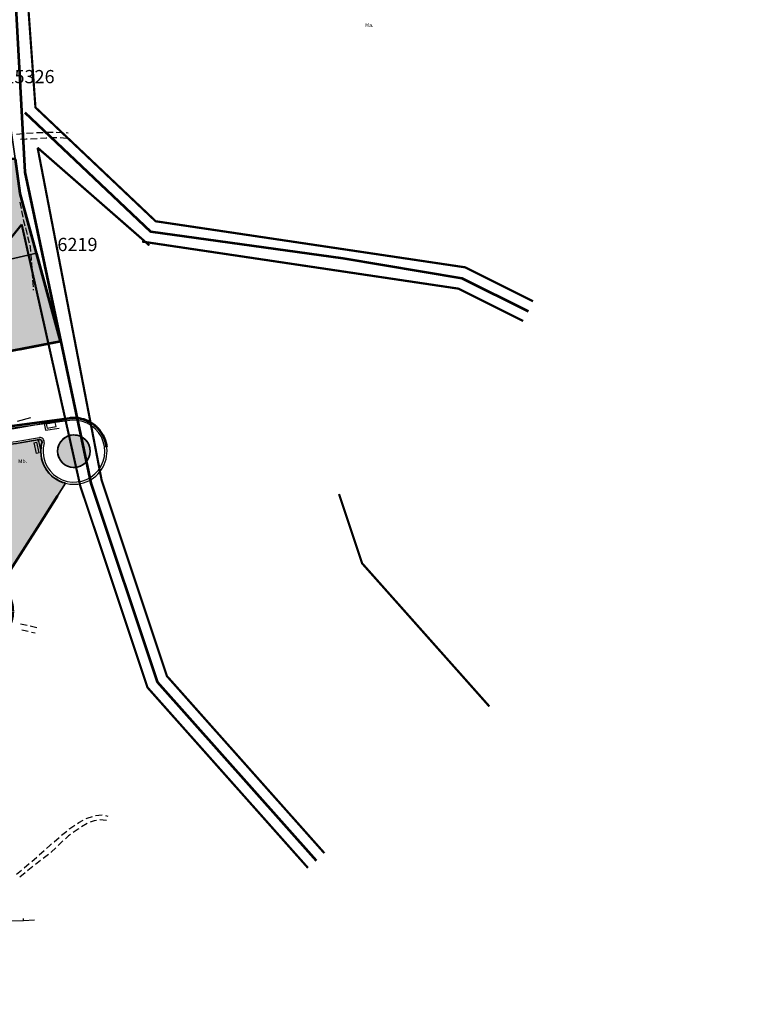
# Model space of a CAD drawing. Units: metres. Extents: x 377574 to 378831, y 4322651 to 4323783.
# Drawn here: x 378406 to 378737, y 4322697 to 4323143 of the extents above; entities that cross this region are included whole.
import ezdxf
from ezdxf.enums import TextEntityAlignment as Align

# ---------------------------------------------------------------- set-up
doc = ezdxf.new("R2010")
doc.units = ezdxf.units.M
doc.header["$LTSCALE"] = 15
doc.header["$MEASUREMENT"] = 0
for name, pattern in [('0', [0, 0]), ('CONTINUOUS_1', [0, 0]), ('DGN Style 2', [7.221894, 4.814596, -2.407298]), ('DGN Style 3', [9.629192, 7.221894, -2.407298]), ('DIVIDE', [1.2502, 0.5, -0.25, 0.0001, -0.25, 0.0001, -0.25]), ('DOT', [0.2501, 0.0001, -0.25])]:
    doc.linetypes.add(name, pattern=pattern)
doc.layers.get('0').update_dxf_attribs({"linetype": 'CONTINUOUS_1', "lineweight": 0})
for name, color, linetype, lineweight in [('APT-5', 113, 'CONTINUOUS_1', 0), ('APT-95', 187, 'CONTINUOUS_1', 0), ('borde calif', 7, 'CONTINUOUS_1', 0), ('CARTOGRAFIA', 150, 'DOT', 35), ('CASCO', 7, 'CONTINUOUS_1', 0), ('EL-P espai lliure públic', 60, 'CONTINUOUS_1', 0), ('EU-4', 51, 'DIVIDE', 35), ('UA i AMBIT', 1, 'CONTINUOUS_1', 0)]:
    doc.layers.add(name, color=color, linetype=linetype, lineweight=lineweight)
doc.styles.get("Standard").update_dxf_attribs({"font": 'romans.shx', "height": 1.8})
doc.styles.add('Style-Arial', font='ariali.ttf')

msp = doc.modelspace()

# ---------------------------------------------------------------- hatches: boundary and pattern name
at = {"layer": 'EL-P espai lliure públic', "linetype": '0', "lineweight": 35}
h = msp.add_hatch(color=256, dxfattribs=at)
h.dxf.hatch_style = 2
h.paths.add_polyline_path([(378345.671, 4323028.064), (378345.448, 4323024.202), (378345.443, 4323024.125), (378344.756, 4323013.16), (378344.066, 4323002.156), (378342.963, 4322984.562), (378386.356, 4322990.315), (378387.441, 4322990.518), (378424.388, 4322997.577), (378413.593, 4323037.142), (378413.516, 4323037.424), (378380.541, 4323029.957), (378346.796, 4323047.571), (378346.685, 4323045.655)])
at = {"layer": 'EL-P espai lliure públic', "linetype": 'Continuous', "lineweight": 35}
h = msp.add_hatch(color=60, dxfattribs=at)
h.dxf.hatch_style = 2
edge = h.paths.add_edge_path()
edge.add_arc((378430.396, 4322947.782), 7.359, 320.21843, 360)
edge.add_arc((378430.396, 4322947.782), 7.359, 0, 63.81611)
edge.add_arc((378430.396, 4322947.782), 7.359, 63.81611, 180)
edge.add_arc((378430.396, 4322947.782), 7.359, 180, 320.21843)
at = {"layer": 'EU-4', "linetype": 'Continuous', "lineweight": 35}
h = msp.add_hatch(color=256, dxfattribs=at)
h.dxf.hatch_style = 2
h.paths.add_polyline_path([(378394.598, 4323080.791), (378348.908, 4323084.203), (378346.796, 4323047.571), (378380.541, 4323029.957), (378413.516, 4323037.424), (378406.123, 4323064.523), (378403.892, 4323080.098)])
h = msp.add_hatch(color=256, dxfattribs=at)
h.dxf.hatch_style = 2
edge = h.paths.add_edge_path()
edge.add_arc((378387.847, 4322875.249), 14.987, 51.41308, 108.48205, ccw=False)
edge.add_line((378397.195, 4322886.964), (378414.936, 4322914.964))
edge.add_line((378414.936, 4322914.964), (378426.544, 4322933.285))
edge.add_arc((378430.396, 4322947.782), 15, 163.94664, 255.12059, ccw=False)
edge.add_arc((378414.873, 4322952.018), 1.112, 355.46957, 462.32748)
edge.add_line((378414.635, 4322953.104), (378413.992, 4322952.986))
edge.add_line((378413.992, 4322952.986), (378404.302, 4322951.217))
edge.add_line((378404.302, 4322951.217), (378390.162, 4322949.487))
edge.add_line((378390.162, 4322949.487), (378372.232, 4322946.157))
edge.add_line((378372.232, 4322946.157), (378361.137, 4322943.716))
edge.add_line((378361.137, 4322943.716), (378351.362, 4322941.567))
edge.add_line((378351.362, 4322941.567), (378337.862, 4322938.057))
edge.add_line((378337.862, 4322938.057), (378330.632, 4322936.527))
edge.add_line((378330.632, 4322936.527), (378328.952, 4322935.987))
edge.add_line((378328.952, 4322935.987), (378326.192, 4322910.566))
edge.add_line((378326.192, 4322910.566), (378324.272, 4322892.887))
edge.add_line((378324.272, 4322892.887), (378329.182, 4322868.657))
edge.add_line((378329.182, 4322868.657), (378329.732, 4322863.077))
edge.add_line((378329.732, 4322863.077), (378330.142, 4322858.447))
edge.add_line((378330.142, 4322858.447), (378330.432, 4322855.547))
edge.add_line((378330.432, 4322855.547), (378375.343, 4322865.368))
edge.add_arc((378374.883, 4322866.128), 0.889, 301.15892, 381.91594)
edge.add_arc((378387.847, 4322875.249), 14.987, 108.48205, 215.90631, ccw=False)

# ---------------------------------------------------------------- linework, layer by layer
at = {"linetype": 'Continuous', "lineweight": 35}
for points in [[(378380.541, 4323029.957), (378413.516, 4323037.424), (378406.123, 4323064.523), (378398.714, 4323116.245)], [(378397.186, 4322886.95), (378410.417, 4322907.832), (378426.538, 4322933.276), (378425.24, 4322933.645), (378423.628, 4322934.35), (378422.117, 4322935.306), (378420.505, 4322936.363), (378419.095, 4322937.823), (378417.835, 4322939.634), (378416.979, 4322941.094), (378416.224, 4322943.007), (378415.77, 4322944.366), (378415.518, 4322945.926), (378415.468, 4322947.587), (378415.569, 4322949.952), (378415.72, 4322951.06), (378415.972, 4322951.915), (378415.921, 4322952.368), (378415.619, 4322952.821), (378415.216, 4322953.073), (378414.713, 4322953.123), (378404.302, 4322951.217)]]:
    msp.add_lwpolyline(points, dxfattribs=at)
msp.add_lwpolyline([(378310.673, 4323067.455), (378304.289, 4323061.738), (378346.759, 4323027.178), (378341.893, 4322981.971), (378387.441, 4322990.518), (378424.388, 4322997.577), (378413.516, 4323037.424), (378380.541, 4323029.957), (378368.672, 4323037.502), (378361.119, 4323042.757), (378344.474, 4323054.539), (378336.921, 4323059.12), (378321.41, 4323065.857), (378312.48, 4323069.323), (378310.673, 4323067.455)], close=True, dxfattribs=at)
at = {"linetype": 'Continuous', "lineweight": 35, "flags": 128}
msp.add_lwpolyline([(378423.037, 4322947.782, 1), (378437.754, 4322947.782, 1), (378423.037, 4322947.782)], format="xyb", close=True, dxfattribs=at)
at = {"layer": 'APT-5', "color": 110, "lineweight": 53, "const_width": 1}
for points in [[(378411.247, 4323250.721), (378407.147, 4323185.167), (378412.985, 4323103.488), (378467.425, 4323051.938), (378607.642, 4323031.065), (378638.352, 4323015.718)], [(378413.953, 4323085.256), (378442.965, 4322934.607), (378472.549, 4322845.899), (378543.861, 4322765.713)], [(378413.953, 4323085.256), (378464.559, 4323041.02)], [(378406.759, 4323050.504), (378337.736, 4322963.98), (378323.082, 4322902.464), (378317.222, 4322846.817), (378343.93, 4322757.831)], [(378406.759, 4323050.504), (378433.301, 4322931.975), (378463.712, 4322840.788), (378536.388, 4322759.068)], [(378461.279, 4323042.743), (378604.596, 4323021.408), (378633.881, 4323006.773)]]:
    msp.add_lwpolyline(points, dxfattribs=at)
at = {"layer": 'APT-95', "const_width": 1}
msp.add_lwpolyline([(378550.461, 4322928.365), (378560.917, 4322897.012), (378618.585, 4322832.168)], dxfattribs=at)
at = {"layer": 'borde calif', "color": 7, "linetype": 'Continuous', "lineweight": -3}
for points in [[(378346.796, 4323047.571), (378380.541, 4323029.957), (378413.516, 4323037.424), (378406.123, 4323064.523), (378403.892, 4323080.098), (378394.598, 4323080.791), (378348.908, 4323084.203), (378346.796, 4323047.571)], [(378345.448, 4323024.202), (378345.443, 4323024.125), (378344.756, 4323013.16), (378344.066, 4323002.156), (378342.963, 4322984.562), (378386.356, 4322990.315), (378387.441, 4322990.518), (378424.388, 4322997.577), (378413.593, 4323037.142), (378413.516, 4323037.424), (378380.541, 4323029.957), (378346.796, 4323047.571), (378346.685, 4323045.655), (378345.671, 4323028.064), (378345.448, 4323024.202)]]:
    msp.add_lwpolyline(points, close=True, dxfattribs=at)
msp.add_lwpolyline([(378380.541, 4323029.957), (378413.516, 4323037.424), (378406.123, 4323064.523), (378403.892, 4323080.098)], dxfattribs=at)
at = {"layer": 'borde calif', "color": 7, "linetype": 'Continuous', "lineweight": -3, "flags": 128}
for points in [[(378383.096, 4322889.463, -0.254288), (378397.195, 4322886.964), (378414.936, 4322914.964), (378426.544, 4322933.285, -0.420228), (378415.981, 4322951.93, 0.503264), (378414.635, 4322953.104), (378413.992, 4322952.986), (378404.302, 4322951.217), (378390.162, 4322949.487), (378372.232, 4322946.157), (378361.137, 4322943.716), (378351.362, 4322941.567), (378337.862, 4322938.057), (378330.632, 4322936.527), (378328.952, 4322935.987), (378326.192, 4322910.566), (378324.272, 4322892.887), (378329.182, 4322868.657), (378329.732, 4322863.077), (378330.142, 4322858.447), (378330.432, 4322855.547), (378375.343, 4322865.368, 0.367715), (378375.708, 4322866.46, -0.506365), (378383.096, 4322889.463)], [(378436.051, 4322943.073, 0.175344), (378437.754, 4322947.782, 0.285877), (378433.643, 4322954.385, 0.555358), (378423.037, 4322947.782, 0.701629), (378436.051, 4322943.073)]]:
    msp.add_lwpolyline(points, format="xyb", close=True, dxfattribs=at)
at = {"layer": 'CARTOGRAFIA', "color": 7, "linetype": 'Continuous', "lineweight": -3}
for p, q in [((378413.516, 4323037.424), (378380.541, 4323029.957)), ((378427.513, 4322961.482), (378389.097, 4322956.408)), ((378414.262, 4322953.037), (378415.396, 4322947.682))]:
    msp.add_line(p, q, dxfattribs=at)
at = {"layer": 'CARTOGRAFIA', "color": 5, "linetype": 'Continuous', "lineweight": 53}
for points in [[(378406.317, 4323252.005), (378402.136, 4323185.144), (378408.136, 4323074.209), (378438.133, 4322933.291), (378468.131, 4322843.343), (378540.125, 4322762.39)], [(378408.136, 4323101.193), (378465.131, 4323047.225), (378552.124, 4323035.232), (378606.119, 4323026.237), (378636.116, 4323011.246)]]:
    msp.add_lwpolyline(points, dxfattribs=at)
at = {"layer": 'CARTOGRAFIA', "color": 7, "linetype": 'Continuous', "lineweight": -3}
for points in [[(378404.472, 4323091.407), (378407.462, 4323091.677)], [(378408.952, 4323091.787), (378411.942, 4323091.997)], [(378413.442, 4323092.087), (378416.442, 4323092.217)], [(378417.942, 4323092.287), (378419.142, 4323092.337), (378420.942, 4323092.277)], [(378422.432, 4323092.227), (378424.722, 4323092.147), (378425.432, 4323092.117)], [(378426.932, 4323092.067), (378427.832, 4323092.037)], [(378409.222, 4323089.117), (378408.852, 4323089.097), (378406.222, 4323088.987)], [(378413.712, 4323089.317), (378410.722, 4323089.187)], [(378418.212, 4323089.597), (378417.902, 4323089.587), (378415.212, 4323089.417)], [(378422.702, 4323089.797), (378419.702, 4323089.667)], [(378427.192, 4323089.477), (378424.202, 4323089.697)], [(378405.852, 4323060.617), (378406.452, 4323057.677)], [(378406.652, 4323056.697), (378407.252, 4323053.767)], [(378407.462, 4323052.787), (378407.582, 4323052.177), (378408.182, 4323049.867)], [(378408.432, 4323048.907), (378409.182, 4323045.997)], [(378409.432, 4323045.027), (378410.182, 4323042.127)], [(378410.432, 4323041.157), (378410.652, 4323040.297), (378410.792, 4323038.187)], [(378410.862, 4323037.197), (378411.072, 4323034.197)], [(378411.142, 4323033.207), (378411.342, 4323030.207)], [(378411.412, 4323029.207), (378411.622, 4323026.217)], [(378411.682, 4323025.217), (378411.892, 4323022.227)], [(378411.962, 4323021.227), (378411.992, 4323020.767)], [(378257.365, 4322927.491), (378264.456, 4322929.413), (378327.381, 4322942.809), (378347.486, 4322947.79), (378370.828, 4322953.015), (378389.097, 4322956.408), (378403.286, 4322958.144), (378427.378, 4322962.269)], [(378404.802, 4322961.387), (378410.912, 4322963.067)], [(378416.922, 4322960.287), (378417.572, 4322957.297), (378423.672, 4322958.217)], [(378257.365, 4322921.275), (378265.867, 4322923.579), (378328.728, 4322936.961), (378348.863, 4322941.95), (378372.031, 4322947.136), (378390.01, 4322950.475), (378404.157, 4322952.206), (378414.812, 4322954.031)], [(378404.302, 4322951.217), (378414.635, 4322953.104)], [(378413.992, 4322952.987), (378414.172, 4322952.007)], [(378409.162, 4322868.817), (378406.232, 4322869.477)], [(378413.542, 4322867.777), (378410.622, 4322868.477)], [(378406.752, 4322866.857), (378407.592, 4322866.717), (378409.692, 4322866.227)], [(378411.152, 4322865.887), (378412.902, 4322865.477)]]:
    msp.add_lwpolyline(points, dxfattribs=at)
for points in [[(378418.232, 4322958.217), (378422.312, 4322958.997), (378421.952, 4322960.847), (378417.872, 4322960.067)], [(378413.472, 4322951.807), (378414.512, 4322946.987), (378413.402, 4322946.747), (378412.362, 4322951.567)]]:
    msp.add_lwpolyline(points, close=True, dxfattribs=at)
at = {"layer": 'CARTOGRAFIA', "color": 7, "linetype": '0', "lineweight": -3}
for points in [[(378440.242, 4322782.707), (378443.222, 4322783.037)], [(378444.692, 4322782.767), (378445.822, 4322782.527)], [(378428.272, 4322776.717), (378428.502, 4322776.907), (378430.762, 4322778.397)], [(378432.012, 4322779.217), (378432.602, 4322779.607), (378434.632, 4322780.677)], [(378436.362, 4322779.177), (378433.832, 4322777.577)], [(378435.952, 4322781.377), (378436.392, 4322781.607), (378438.792, 4322782.327)], [(378440.632, 4322780.557), (378439.572, 4322780.387), (378437.762, 4322779.727)], [(378445.092, 4322780.497), (378442.142, 4322780.807), (378442.112, 4322780.797)], [(378424.822, 4322773.827), (378427.122, 4322775.757)], [(378428.902, 4322774.157), (378428.022, 4322773.517), (378426.572, 4322772.267)], [(378432.572, 4322776.767), (378432.312, 4322776.607), (378430.122, 4322775.027)], [(378418.042, 4322767.907), (378419.502, 4322769.207), (378420.292, 4322769.897)], [(378421.422, 4322770.877), (378423.682, 4322772.857)], [(378425.442, 4322771.287), (378424.442, 4322770.427), (378423.252, 4322769.237)], [(378414.692, 4322764.907), (378416.932, 4322766.907)], [(378418.862, 4322765.157), (378416.472, 4322763.347)], [(378422.192, 4322768.177), (378420.142, 4322766.127), (378420.062, 4322766.067)], [(378407.872, 4322759.027), (378410.152, 4322760.977)], [(378411.292, 4322761.957), (378413.572, 4322763.907)], [(378415.282, 4322762.437), (378412.932, 4322760.577)], [(378404.372, 4322756.207), (378406.712, 4322758.077)], [(378408.252, 4322756.817), (378405.942, 4322754.907)], [(378411.752, 4322759.647), (378409.572, 4322757.917), (378409.402, 4322757.777)], [(378412.522, 4322735.357), (378407.622, 4322735.137), (378401.912, 4322734.967), (378398.262, 4322734.557), (378392.882, 4322733.047), (378386.332, 4322731.137), (378381.352, 4322729.507), (378374.592, 4322726.977), (378368.682, 4322724.927), (378361.792, 4322722.357), (378352.902, 4322719.807), (378342.962, 4322717.627), (378331.532, 4322714.887), (378318.882, 4322711.767), (378307.642, 4322709.047), (378298.542, 4322706.827), (378290.002, 4322704.927), (378278.952, 4322702.377), (378269.042, 4322699.927), (378258.702, 4322697.567), (378257.365, 4322697.263)], [(378407.522, 4322735.137), (378407.502, 4322736.137)]]:
    msp.add_lwpolyline(points, dxfattribs=at)
at = {"layer": 'CARTOGRAFIA', "color": 7, "linetype": 'Continuous', "lineweight": -3}
msp.add_circle((378430.396, 4322947.782), 7.359, dxfattribs=at)
for centre, radius, start, end in [((378430.396, 4322947.782), 15, 163.94664, 118.98959), ((378430.396, 4322947.782), 14, 164.01298, 101.88283), ((378414.873, 4322952.018), 1.112, 355.46957, 102.32748), ((378414.887, 4322951.957), 2.075, 351.15072, 92.06793)]:
    msp.add_arc(centre, radius, start, end, dxfattribs=at)
at = {"layer": 'CASCO', "color": 5, "linetype": 'DGN Style 2', "lineweight": 53, "flags": 128}
msp.add_lwpolyline([(377877.178, 4323322.128, -0.002924), (377877.225, 4323322.004), (377877.331, 4323321.439), (377880.505, 4323307.169), (377890.001, 4323287.047), (377899.497, 4323273.141), (377914.632, 4323257.032), (377927.894, 4323247.871), (377940.828, 4323240.836), (377943.031, 4323239.975), (377952.126, 4323236.419), (377970.626, 4323230.366), (377989.942, 4323226.797), (378022.982, 4323222.657), (378040.132, 4323218.027), (378078.629, 4323196.205), (378093.653, 4323190.04), (378117.725, 4323180.162, -0.232971), (378125.859, 4323170.108), (378132.666, 4323145.857), (378137.888, 4323109.935), (378138.421, 4323105.013), (378138.103, 4323101.829), (378137.262, 4323098.218), (378134.027, 4323086.9), (378131.98, 4323079.566), (378131.215, 4323076.605), (378130.001, 4323071.87), (378128.059, 4323065.076), (378124.486, 4323052.569), (378123.943, 4323050.671), (378119.161, 4323034.872), (378113.812, 4323012.737), (378073.176, 4323012.17), (377949.821, 4323009.074), (377875.814, 4323005.556), (377868.366, 4323005.054), (377871.932, 4323032.773), (377868.912, 4323032.537), (377865.752, 4323031.727), (377862.672, 4323030.777), (377856.792, 4323028.147), (377850.582, 4323025.667), (377847.632, 4323024.137), (377842.392, 4323020.827), (377839.312, 4323019.537), (377836.022, 4323019.157), (377829.602, 4323019.307), (377826.592, 4323019.107), (377823.482, 4323018.347), (377817.412, 4323016.057), (377814.622, 4323014.807), (377808.972, 4323012.167), (377795.71, 4323006.162), (377778.872, 4322995.527), (377770.612, 4322990.427), (377756.282, 4322981.507), (377681.592, 4322928.687), (377678.812, 4322927.227), (377676.032, 4322925.767), (377665.162, 4322915.537), (377662.092, 4322913.507), (377659.022, 4322911.477), (377644.718, 4322898.509), (377639.742, 4322893.999), (377642.752, 4322890.207), (377649.274, 4322883.072), (377666.352, 4322862.287), (377669.372, 4322858.637), (377675.142, 4322848.667), (377676.122, 4322846.117), (377679.792, 4322839.967), (377681.782, 4322836.487), (377676.013, 4322833.513), (377678.382, 4322828.977), (377680.622, 4322825.217), (377686.926, 4322813.516), (377694.012, 4322816.327), (377708.752, 4322821.867), (377726.782, 4322828.727), (377751.541, 4322838.156), (377752.002, 4322836.927), (377768.662, 4322843.417), (377791.542, 4322851.507), (377875.572, 4322881.927), (377891.532, 4322887.637), (377907.622, 4322893.567), (377908.024, 4322893.947, 1.120167), (377927.39, 4322891.199), (377954.525, 4322896.866), (378002.951, 4322905.552), (378016.351, 4322908.521), (378043.589, 4322914.554), (378072.439, 4322919.81), (378066.332, 4322890.117), (378065.184, 4322885.966), (378062.273, 4322875.438), (378057.237, 4322849.84), (378055.274, 4322839.677), (378052.693, 4322830.166), (378040.363, 4322799.939), (378037.258, 4322799.818), (378033.716, 4322798.423), (378029.1, 4322794.669), (378026.202, 4322788.877), (378025.665, 4322784.48), (378026.309, 4322779.01), (378028.134, 4322775.47, 0.256817), (378041.817, 4322768.097), (378044.665, 4322768.284), (378049.173, 4322770.107), (378053.145, 4322772.681), (378056.794, 4322776.543), (378059.907, 4322781.262), (378060.755, 4322783.593, -0.29446), (378066.406, 4322787.336), (378070.047, 4322787.847), (378075.867, 4322789.017), (378092.179, 4322793.249), (378120.708, 4322800.242), (378156.994, 4322809.347), (378160.77, 4322810.295), (378187.434, 4322817.215), (378199.348, 4322819.699), (378199.496, 4322784.363), (378257.365, 4322794.757), (378264.542, 4322796.047), (378277.732, 4322798.297), (378290.862, 4322800.727), (378295.932, 4322802.147), (378299.692, 4322802.797), (378354.32, 4322812.958), (378348.505, 4322851.31), (378366.827, 4322855.316), (378391.408, 4322860.692, 0.622853), (378397.195, 4322886.964), (378414.936, 4322914.964), (378426.544, 4322933.285, 1.220534), (378428.358, 4322962.643), (378397.76, 4322958.476), (378386.356, 4322990.315), (378387.441, 4322990.518), (378424.388, 4322997.577), (378413.516, 4323037.424), (378406.123, 4323064.523), (378403.892, 4323080.098), (378394.598, 4323080.791), (378394.682, 4323084.784), (378394.885, 4323094.442), (378395.416, 4323119.68), (378399.466, 4323157.559), (378407.139, 4323155.286), (378414.017, 4323170.397), (378425.318, 4323194.749), (378429.095, 4323209.251), (378434.528, 4323218.44), (378444.442, 4323222.453), (378457.942, 4323224.742), (378481.121, 4323220.165), (378494.212, 4323218.437), (378501.812, 4323216.517), (378506.622, 4323215.287), (378514.932, 4323213.377), (378521.562, 4323211.787), (378528.472, 4323210.017), (378538.432, 4323207.577), (378541.782, 4323207.627), (378545.612, 4323207.587), (378548.542, 4323207.867), (378550.482, 4323208.267), (378553.262, 4323209.017), (378556.032, 4323209.877), (378558.882, 4323210.957), (378561.812, 4323212.097), (378564.472, 4323213.357), (378566.742, 4323214.717), (378569.462, 4323216.597), (378571.522, 4323218.317), (378574.012, 4323220.317), (378576.092, 4323221.977), (378578.472, 4323223.417), (378580.882, 4323224.637), (378583.392, 4323225.777), (378586.122, 4323226.597), (378588.332, 4323227.087), (378590.652, 4323227.327), (378593.522, 4323227.417), (378596.432, 4323227.137), (378599.902, 4323226.567), (378602.492, 4323225.817), (378603.715, 4323225.413), (378609.062, 4323223.79), (378651.918, 4323210.787), (378708.568, 4323249.753), (378718.17, 4323254.787), (378731.168, 4323262.248), (378736.739, 4323265.446), (378708.058, 4323288.857), (378705.902, 4323290.617), (378696.472, 4323298.507), (378677.302, 4323304.747), (378671.162, 4323314.027), (378643.772, 4323318.947), (378609.162, 4323335.747), (378606.51, 4323338.08), (378592.832, 4323350.107), (378584.302, 4323354.627), (378584.152, 4323362.297), (378554.332, 4323392.927), (378531.822, 4323384.007), (378486.852, 4323385.187), (378475.457, 4323389.215), (378449.592, 4323398.357), (378427.052, 4323398.957), (378420.252, 4323422.127), (378404.303, 4323435.748), (378397.852, 4323441.257), (378386.722, 4323459.357), (378375.852, 4323466.387), (378382.402, 4323489.747), (378379.052, 4323512.057), (378368.832, 4323530.617), (378353.692, 4323547.607), (378336.932, 4323570.457), (378316.632, 4323580.317), (378303.742, 4323578.06), (378259.162, 4323570.257), (378232.232, 4323573.787), (378218.432, 4323576.443), (378217.296, 4323576.662), (378211.303, 4323579.813), (378202.273, 4323581.595), (378171.842, 4323580.947), (378171.842, 4323580.367), (378160.552, 4323580.347), (378151.092, 4323580.377), (378133.642, 4323580.397), (378097.69, 4323580.628), (378073.979, 4323581.134), (378068.08, 4323581.369), (378065.012, 4323522.657), (378061.722, 4323522.127), (378060.792, 4323521.897), (378055.972, 4323520.697), (378047.892, 4323518.607), (378040.242, 4323516.607), (378031.442, 4323514.297), (378007.763, 4323507.343), (378004.812, 4323506.637), (378001.012, 4323505.403), (377981.812, 4323497.696), (377958.522, 4323488.347), (377950.582, 4323484.737), (377937.822, 4323479.137), (377936.257, 4323478.554), (377924.883, 4323473.542), (377920.945, 4323471.767), (377919.676, 4323471.195), (377914.931, 4323468.913), (377912.165, 4323467.343), (377908.673, 4323464.551), (377905.426, 4323461.478), (377901.933, 4323457.934), (377898.298, 4323454.239), (377895.706, 4323451.243), (377893.456, 4323448.423), (377891.33, 4323445.53), (377888.8, 4323442.008), (377886.727, 4323439.011), (377885.381, 4323436.226), (377883.818, 4323431.803), (377882.827, 4323428.333), (377882.065, 4323425.665), (377880.822, 4323419.116), (377879.888, 4323412.815), (377878.965, 4323405.758), (377878.033, 4323397.666), (377877.322, 4323389.751), (377876.582, 4323381.182), (377875.982, 4323374.632), (377875.466, 4323368.713), (377874.475, 4323363.443), (377873.69, 4323359.168), (377872.926, 4323355.955), (377872.301, 4323353.257), (377871.544, 4323351.222), (377869.974, 4323348.035), (377868.64, 4323345.742), (377877.175, 4323322.143), (377877.178, 4323322.128)], format="xyb", close=True, dxfattribs=at)
at = {"layer": 'EL-P espai lliure públic', "linetype": '0', "lineweight": 35}
msp.add_lwpolyline([(378345.671, 4323028.064), (378345.448, 4323024.202), (378345.443, 4323024.125), (378344.756, 4323013.16), (378344.066, 4323002.156), (378342.963, 4322984.562), (378386.356, 4322990.315), (378387.441, 4322990.518), (378424.388, 4322997.577), (378413.593, 4323037.142), (378413.516, 4323037.424), (378380.541, 4323029.957), (378346.796, 4323047.571), (378346.685, 4323045.655), (378345.671, 4323028.064)], close=True, dxfattribs=at)
at = {"layer": 'EL-P espai lliure públic', "color": 60, "linetype": 'Continuous', "lineweight": 35, "flags": 128}
msp.add_lwpolyline([(378436.051, 4322943.073, 0.175344), (378437.754, 4322947.782, 0.285877), (378433.643, 4322954.385, 0.555358), (378423.037, 4322947.782, 0.701629), (378436.051, 4322943.073)], format="xyb", close=True, dxfattribs=at)
at = {"layer": 'EU-4', "linetype": 'Continuous', "lineweight": 35}
msp.add_lwpolyline([(378394.598, 4323080.791), (378348.908, 4323084.203), (378346.796, 4323047.571), (378380.541, 4323029.957), (378413.516, 4323037.424), (378406.123, 4323064.523), (378403.892, 4323080.098), (378394.598, 4323080.791)], close=True, dxfattribs=at)
at = {"layer": 'EU-4', "linetype": 'Continuous', "lineweight": 35, "flags": 128}
msp.add_lwpolyline([(378383.096, 4322889.463, -0.254288), (378397.195, 4322886.964), (378414.936, 4322914.964), (378426.544, 4322933.285, -0.420228), (378415.981, 4322951.93, 0.503264), (378414.635, 4322953.104), (378413.992, 4322952.986), (378404.302, 4322951.217), (378390.162, 4322949.487), (378372.232, 4322946.157), (378361.137, 4322943.716), (378351.362, 4322941.567), (378337.862, 4322938.057), (378330.632, 4322936.527), (378328.952, 4322935.987), (378326.192, 4322910.566), (378324.272, 4322892.887), (378329.182, 4322868.657), (378329.732, 4322863.077), (378330.142, 4322858.447), (378330.432, 4322855.547), (378375.343, 4322865.368, 0.367715), (378375.708, 4322866.46, -0.506365), (378383.096, 4322889.463)], format="xyb", close=True, dxfattribs=at)
at = {"layer": 'UA i AMBIT', "color": 1, "linetype": 'DGN Style 3', "lineweight": 53}
msp.add_lwpolyline([(378344.756, 4323013.16), (378342.963, 4322984.562), (378386.356, 4322990.315), (378387.441, 4322990.518), (378424.388, 4322997.577), (378413.593, 4323037.142), (378413.516, 4323037.424), (378406.123, 4323064.523), (378403.892, 4323080.098), (378394.598, 4323080.791), (378348.908, 4323084.203), (378345.443, 4323024.125), (378344.756, 4323013.16)], close=True, dxfattribs=at)

# ---------------------------------------------------------------- texts
at = {"layer": 'CARTOGRAFIA', "color": 7, "lineweight": -3}
msp.add_text('Ma.', height=1.7, dxfattribs=at).set_placement((378562.232, 4323139.417), align=Align.BOTTOM_LEFT)
at = {"layer": 'CARTOGRAFIA', "color": 7, "linetype": 'Continuous', "lineweight": -3}
msp.add_text('Mb.', height=1.7, dxfattribs=at).set_placement((378405.202, 4322941.947), align=Align.BOTTOM_LEFT)
at = {"layer": 'UA i AMBIT', "color": 3, "linetype": 'DGN Style 3', "lineweight": 53, "style": 'Style-Arial'}
for s, p in [('15326', (378410.299, 4323120.45)), ('6219', (378432.012, 4323044.419))]:
    msp.add_text(s, height=6, dxfattribs=at).set_placement(p, align=Align.TOP_CENTER)

doc.saveas('drawing.dxf')
